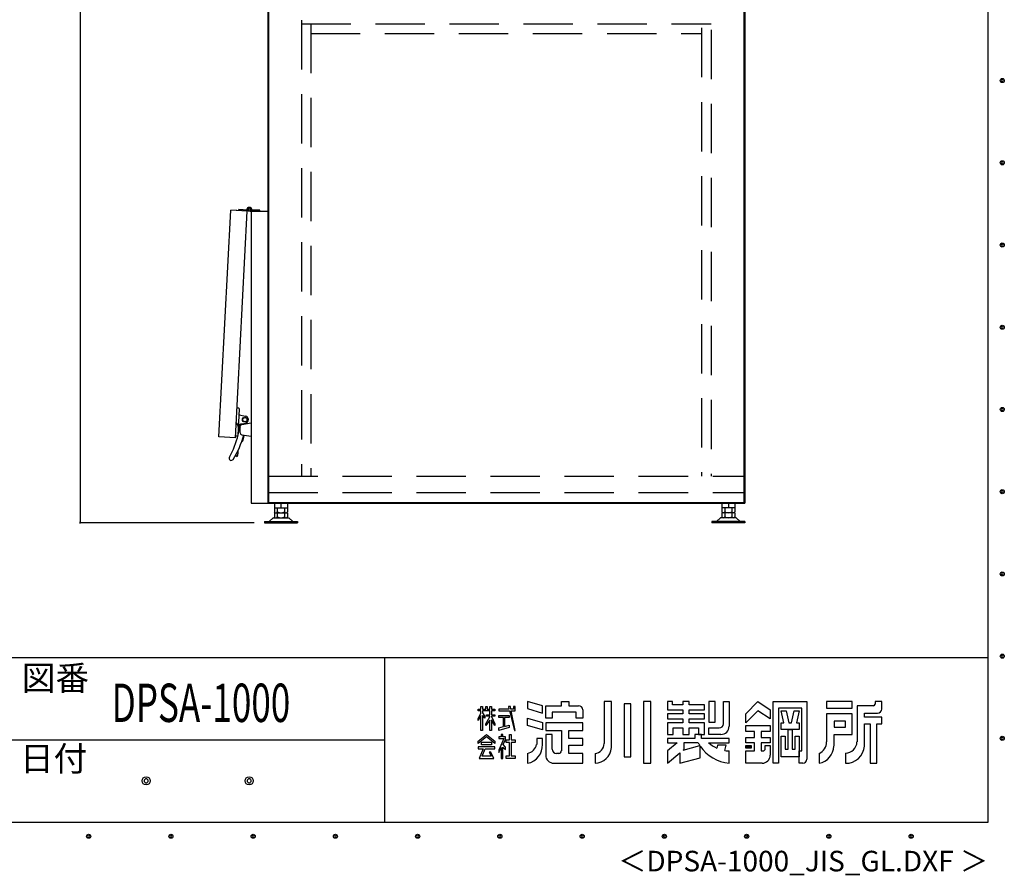
# Model space of a CAD drawing. Extents: x 111 to 5144, y 48 to 3533.
# Drawn here: x 3648 to 5144, y 48 to 1349 of the extents above; entities that cross this region are included whole.
import ezdxf
from ezdxf.enums import TextEntityAlignment as Align

# ---------------------------------------------------------------- set-up
doc = ezdxf.new("R2010")
doc.units = 0
doc.header["$LTSCALE"] = 150
doc.header["$MEASUREMENT"] = 0
doc.linetypes.add('DASHED', pattern=[0.75, 0.5, -0.25])
doc.layers.get('0').update_dxf_attribs({"linetype": 'CONTINUOUS'})
for name, color, linetype in [('1', 1, 'CONTINUOUS'), ('FILENAME', 7, 'CONTINUOUS'), ('MOJI-1', 11, 'CONTINUOUS'), ('SHITUMEI', 7, 'CONTINUOUS'), ('SUNPOU', 4, 'CONTINUOUS'), ('T12', 3, 'DASHED'), ('U1', 3, 'CONTINUOUS'), ('WAKUMOJI-01', 130, 'CONTINUOUS'), ('WAKUSEN-01', 50, 'CONTINUOUS'), ('WAKUSEN-02', 130, 'CONTINUOUS'), ('WAKUSEN-03', 80, 'CONTINUOUS'), ('YODOROGO', 130, 'CONTINUOUS')]:
    doc.layers.add(name, color=color, linetype=linetype)
doc.styles.add('01', font='ROMANS', dxfattribs={"bigfont": 'BIGFONT'})
doc.styles.add('FILENAME', font='romans.shx', dxfattribs={"height": 25, "bigfont": 'bigfont.shx'})
doc.styles.add('WAKUMOJI', font='SIMPLEX', dxfattribs={"height": 3, "bigfont": 'BIGFONT'})

msp = doc.modelspace()

# ---------------------------------------------------------------- linework, layer by layer
at = {"color": 7}
for p, q in [((4748.5, 1725.2), (4748.5, 615.3)), ((4749.7, 1730.8), (4749.7, 614.1)), ((4024.7, 1485.6), (4024.7, 614.1)), ((4025.9, 1480.7), (4025.9, 615.3)), ((3950.5, 715), (3968.6, 1059.5)), ((3993.5, 1058.2), (3968.6, 1059.5)), ((3995.3, 1058.1), (3968.6, 1059.5)), ((3975.5, 713.7), (3993.5, 1058.2)), ((3993.7, 1059.7), (3980.6, 1060.4)), ((3980.6, 1058.9), (3980.6, 1060.4)), ((3997.9, 1058.1), (4024.7, 1058.1)), ((4012.7, 1059.6), (3999.6, 1059.6)), ((3999.7, 1058.1), (3999.7, 614.1)), ((4012.7, 1058.1), (4012.7, 1059.6)), ((3981.5, 748.3), (3990.9, 746.5)), ((3980.4, 733.6), (3990.9, 735.7)), ((3985.3, 733.9), (3999.7, 736.1)), ((3975.5, 713.7), (3950.5, 715)), ((3985.3, 718.2), (3999.7, 716.1)), ((3999.7, 614.1), (4749.7, 614.1)), ((4025.9, 615.3), (4748.5, 615.3))]:
    msp.add_line(p, q, dxfattribs=at)
at = {"color": 0, "linetype": 'ByBlock'}
msp.add_line((3739.4, 584.8), (3739.4, 585.6), dxfattribs=at)
msp.add_line((3739.4, 584.8), (3739.4, 585.6), dxfattribs=at)
for centre, radius in [((5141, 1256.6), 3.12), ((5141, 1131.6), 3.12), ((5141, 1006.6), 3.12), ((5141, 881.6), 3.12), ((5141, 756.6), 3.12), ((5141, 631.6), 3.12), ((5141, 506.6), 3.12), ((5141, 381.6), 3.12), ((5141, 256.6), 3.12), ((3839.9, 192), 6.25), ((3996.5, 192), 6.25), ((3752.5, 107.8), 3.12), ((3877.5, 107.8), 3.12), ((4002.5, 107.8), 3.12), ((4127.5, 107.8), 3.12), ((4252.5, 107.8), 3.12), ((4377.5, 107.8), 3.12), ((4502.5, 107.8), 3.12), ((4627.5, 107.8), 3.12), ((4752.5, 107.8), 3.12), ((4877.5, 107.8), 3.12), ((5002.5, 107.8), 3.12)]:
    msp.add_circle(centre, radius, dxfattribs=at)
at = {"color": 7}
for centre, radius in [((3996.7, 1061.1), 3.25), ((3989.9, 741.1), 3.75), ((3989.9, 741.1), 3.25)]:
    msp.add_circle(centre, radius, dxfattribs=at)
at = {"color": 0, "linetype": 'ByBlock'}
for centre, radius, start, end in [((5141, 1256.6), 1.56, 0, 180), ((5141, 1256.6), 1.56, 180, 0), ((5141, 1131.6), 1.56, 0, 180), ((5141, 1131.6), 1.56, 180, 0), ((5141, 1006.6), 1.56, 0, 180), ((5141, 1006.6), 1.56, 180, 0), ((5141, 881.6), 1.56, 0, 180), ((5141, 881.6), 1.56, 180, 0), ((5141, 756.6), 1.56, 0, 180), ((5141, 756.6), 1.56, 180, 0), ((5141, 631.6), 1.56, 0, 180), ((5141, 631.6), 1.56, 180, 0), ((3739.4, 584.1), 0.375, 90, 270), ((3739.4, 584.1), 0.375, 90, 270), ((3739.4, 584.1), 0.375, 270, 90), ((3739.4, 584.1), 0.375, 270, 90), ((5141, 506.6), 1.56, 0, 180), ((5141, 506.6), 1.56, 180, 0), ((5141, 381.6), 1.56, 0, 180), ((5141, 381.6), 1.56, 180, 0), ((5141, 256.6), 1.56, 0, 180), ((5141, 256.6), 1.56, 180, 0), ((3839.9, 192), 3.12, 0, 180), ((3996.5, 192), 3.12, 0, 180), ((3839.9, 192), 3.12, 180, 0), ((3996.5, 192), 3.12, 180, 0), ((3752.5, 107.8), 1.56, 0, 180), ((3752.5, 107.8), 1.56, 180, 0), ((3877.5, 107.8), 1.56, 0, 180), ((3877.5, 107.8), 1.56, 180, 0), ((4002.5, 107.8), 1.56, 0, 180), ((4002.5, 107.8), 1.56, 180, 0), ((4127.5, 107.8), 1.56, 0, 180), ((4127.5, 107.8), 1.56, 180, 0), ((4252.5, 107.8), 1.56, 0, 180), ((4252.5, 107.8), 1.56, 180, 0), ((4377.5, 107.8), 1.56, 0, 180), ((4377.5, 107.8), 1.56, 180, 0), ((4502.5, 107.8), 1.56, 0, 180), ((4502.5, 107.8), 1.56, 180, 0), ((4627.5, 107.8), 1.56, 0, 180), ((4627.5, 107.8), 1.56, 180, 0), ((4752.5, 107.8), 1.56, 0, 180), ((4752.5, 107.8), 1.56, 180, 0), ((4877.5, 107.8), 1.56, 0, 180), ((4877.5, 107.8), 1.56, 180, 0), ((5002.5, 107.8), 1.56, 0, 180), ((5002.5, 107.8), 1.56, 180, 0)]:
    msp.add_arc(centre, radius, start, end, dxfattribs=at)
at = {"color": 7}
for centre, start, end in [((3985.7, 731), 98.3659, 180), ((3985.7, 721.1), 180, 261.6341)]:
    msp.add_arc(centre, 3, start, end, dxfattribs=at)
at = {"layer": '1', "color": 7, "linetype": 'Continuous'}
for p, q in [((3980.5, 758.5), (3977.8, 758.6)), ((3979.6, 717.7), (3981.7, 757.2)), ((3980.2, 729.7), (3978.1, 735.4)), ((3980.6, 725.3), (3980.5, 730)), ((3975.6, 716.7), (3979.4, 716.5)), ((3988.4, 714.1), (3988.6, 717.7)), ((3979.1, 691.3), (3978.9, 686.5)), ((3976.2, 687.7), (3976.3, 686)), ((3977.6, 685.3), (3976.9, 685.4))]:
    msp.add_line(p, q, dxfattribs=at)
for centre, radius, start, end in [((3980.5, 757.3), 1.2, 357, 87), ((3982.4, 749.1), 1.2, 177, 217.4655), ((3977, 734.9), 1.2, 20.1986, 87), ((3984.7, 730), 4.2, 72.8618, 180.4349), ((3989.9, 741.1), 5.5, 280.0549, 79.9451), ((3950.6, 725.1), 30, 346.679, 0.4349), ((3990.3, 731.6), 10, 177, 191.9007), ((3984.7, 730), 2.25, 156.2171, 203.7829), ((3853.3, 748.1), 130, 330.5031, 346.679), ((3862.4, 750.5), 130, 327.5321, 345.4104), ((3978.4, 717.7), 1.2, 267, 357), ((3978.4, 714.6), 10, 310.3658, 357), ((4006.6, 689.8), 27.5, 171.8668, 177), ((3969.3, 682.5), 3.3, 150.5031, 327.5321), ((3976.9, 686), 0.6, 177, 267), ((3977.7, 686.5), 1.2, 267, 357)]:
    msp.add_arc(centre, radius, start, end, dxfattribs=at)
at = {"layer": 'SHITUMEI', "color": 7}
for p, q in [((3739.4, 2293.2), (3739.4, 585.6)), ((4034.7, 614.1), (4034.7, 607.1)), ((4044.7, 614.1), (4044.7, 607.1)), ((4054.7, 614.1), (4054.7, 607.1)), ((4714.7, 614.1), (4714.7, 607.1)), ((4724.7, 614.1), (4724.7, 607.1)), ((4734.7, 614.1), (4734.7, 607.1)), ((4034.7, 607.1), (4054.7, 607.1)), ((4034.7, 607.1), (4034.7, 601.1)), ((4034.7, 599.6), (4034.7, 593.6)), ((4034.7, 599.6), (4054.7, 599.6)), ((4039.2, 607.1), (4039.2, 593.6)), ((4050.2, 607.1), (4050.2, 593.6)), ((4054.7, 607.1), (4054.7, 601.1)), ((4054.7, 599.6), (4054.7, 593.6)), ((4734.7, 607.1), (4714.7, 607.1)), ((4714.7, 607.1), (4714.7, 601.1)), ((4714.7, 599.6), (4714.7, 593.6)), ((4734.7, 599.6), (4714.7, 599.6)), ((4719.2, 607.1), (4719.2, 593.6)), ((4730.2, 607.1), (4730.2, 593.6)), ((4734.7, 607.1), (4734.7, 601.1)), ((4734.7, 599.6), (4734.7, 593.6)), ((4004.1, 584.1), (3739.4, 584.1)), ((3988.4, 584.1), (3819.7, 584.1)), ((4019.7, 586.1), (4026.7, 586.1)), ((4019.7, 586.1), (4019.7, 584.1)), ((4019.7, 584.1), (4069.7, 584.1)), ((4019.7, 584.1), (4069.7, 584.1)), ((4019.7, 584.1), (4069.7, 584.1)), ((4026.7, 586.1), (4032.7, 592.1)), ((4026.7, 586.1), (4069.7, 586.1)), ((4032.7, 592.1), (4056.7, 592.1)), ((4062.7, 586.1), (4056.7, 592.1)), ((4069.7, 586.1), (4069.7, 584.1)), ((4742.7, 586.1), (4699.7, 586.1)), ((4699.7, 586.1), (4699.7, 584.1)), ((4749.7, 584.1), (4699.7, 584.1)), ((4706.7, 586.1), (4712.7, 592.1)), ((4736.7, 592.1), (4712.7, 592.1)), ((4742.7, 586.1), (4736.7, 592.1)), ((4749.7, 586.1), (4742.7, 586.1)), ((4749.7, 586.1), (4749.7, 584.1))]:
    msp.add_line(p, q, dxfattribs=at)
for centre, radius, start, end in [((4036.9, 602), 2.44, 202.6199, 337.3801), ((4044.7, 610.4), 10.8, 239.4898, 300.5102), ((4052.4, 602), 2.44, 202.6199, 337.3801), ((4716.9, 602), 2.44, 202.6199, 337.3801), ((4724.7, 610.4), 10.8, 239.4898, 300.5102), ((4732.4, 602), 2.44, 202.6199, 337.3801), ((4036.9, 594.5), 2.44, 202.6199, 337.3801), ((4044.7, 602.9), 10.8, 239.4898, 300.5102), ((4052.4, 594.5), 2.44, 202.6199, 337.3801), ((4716.9, 594.5), 2.44, 202.6199, 337.3801), ((4724.7, 602.9), 10.8, 239.4898, 300.5102), ((4732.4, 594.5), 2.44, 202.6199, 337.3801)]:
    msp.add_arc(centre, radius, start, end, dxfattribs=at)
at = {"layer": 'SUNPOU', "color": 7}
msp.add_circle((3996.7, 1061.1), 1.5, dxfattribs=at)
at = {"layer": 'T12', "color": 7, "linetype": 'DASHED'}
for p, q in [((4698.5, 1671.3), (4698.5, 655.3)), ((4075.9, 1460.7), (4075.9, 655.3)), ((4075.9, 1342.6), (4698.5, 1342.6)), ((4090.3, 1342.6), (4090.3, 655.3)), ((4684.1, 1336.5), (4684.1, 655.3)), ((4090.3, 1328.2), (4684.1, 1328.2)), ((4025.9, 655.3), (4748.5, 655.3)), ((4025.9, 630.3), (4748.5, 630.3))]:
    msp.add_line(p, q, dxfattribs=at)
at = {"layer": 'U1', "color": 7}
msp.add_line((3982.7, 721.1), (3982.7, 731), dxfattribs=at)
at = {"layer": 'WAKUSEN-01', "color": 7}
for p, q in [((5119.4, 129.4), (5119.4, 3508.8)), ((135.6, 129.4), (5119.4, 129.4))]:
    msp.add_line(p, q, dxfattribs=at)
at = {"layer": 'WAKUSEN-02', "color": 7}
for p, q in [((4202.5, 129.4), (4202.5, 379.4)), ((135.6, 254.4), (4202.5, 254.4))]:
    msp.add_line(p, q, dxfattribs=at)
at = {"layer": 'WAKUSEN-03', "color": 7}
msp.add_line((135.6, 379.4), (5119.4, 379.4), dxfattribs=at)
at = {"layer": 'YODOROGO', "color": 7}
for p, q in [((4344.6, 298.7), (4344.6, 301.2)), ((4344.6, 301.2), (4348.4, 301.2)), ((4348.4, 301.2), (4348.4, 305)), ((4348.4, 305), (4350.9, 305)), ((4350.9, 305), (4350.9, 301.2)), ((4350.9, 301.2), (4355.9, 301.2)), ((4355.9, 301.2), (4355.9, 305)), ((4355.9, 305), (4358.4, 305)), ((4358.4, 305), (4358.4, 301.2)), ((4358.4, 301.2), (4362.1, 301.2)), ((4362.1, 301.2), (4362.1, 305)), ((4362.1, 305), (4364.6, 305)), ((4364.6, 305), (4364.6, 301.2)), ((4364.6, 301.2), (4369.6, 301.2)), ((4369.6, 301.2), (4369.6, 298.7)), ((4391.3, 301.2), (4375.9, 301.2)), ((4375.9, 301.2), (4375.9, 298.7)), ((4393.6, 305), (4390.5, 305)), ((4390.5, 305), (4391.3, 301.2)), ((4394.3, 301.2), (4393.6, 305)), ((4398.4, 301.2), (4394.3, 301.2)), ((4400.9, 305), (4398.4, 305)), ((4398.4, 305), (4398.4, 301.2)), ((4400.9, 301.2), (4400.9, 305)), ((4400.9, 298.7), (4400.9, 301.2)), ((4419.6, 312.5), (4419.6, 301.8)), ((4442.1, 305.8), (4419.6, 312.5)), ((4419.6, 301.8), (4442.1, 295.1)), ((4442.1, 295.1), (4442.1, 305.8)), ((4447.1, 287.5), (4447.1, 306.2)), ((4447.1, 306.2), (4470.9, 306.2)), ((4470.9, 306.2), (4470.9, 312.5)), ((4470.9, 312.5), (4482.1, 312.5)), ((4482.1, 312.5), (4482.1, 306.2)), ((4482.1, 306.2), (4497.1, 306.2)), ((4503.4, 300), (4503.4, 287.5)), ((4547.1, 312.5), (4535.9, 312.5)), ((4535.9, 312.5), (4535.9, 248.7)), ((4547.1, 242.5), (4547.1, 312.5)), ((4576.5, 309.3), (4566.5, 309.3)), ((4566.5, 309.3), (4566.5, 228.7)), ((4576.5, 228.7), (4576.5, 309.3)), ((4607.1, 312.5), (4595.9, 312.5)), ((4595.9, 312.5), (4595.9, 218.7)), ((4607.1, 218.7), (4607.1, 312.5)), ((4639.6, 312.5), (4632.1, 312.5)), ((4632.1, 312.5), (4632.1, 300)), ((4632.1, 300), (4655.3, 300)), ((4639.6, 307.5), (4639.6, 312.5)), ((4655.3, 307.5), (4639.6, 307.5)), ((4665.3, 312.5), (4655.3, 312.5)), ((4655.3, 312.5), (4655.3, 307.5)), ((4655.3, 300), (4655.3, 293.7)), ((4665.3, 307.5), (4665.3, 312.5)), ((4688.4, 307.5), (4665.3, 307.5)), ((4665.3, 293.7), (4665.3, 300)), ((4665.3, 300), (4688.4, 300)), ((4688.4, 300), (4688.4, 307.5)), ((4695.3, 312.5), (4695.3, 281.2)), ((4704.6, 312.5), (4695.3, 312.5)), ((4704.6, 281.2), (4704.6, 312.5)), ((4717.1, 278.7), (4717.1, 312.5)), ((4717.1, 312.5), (4725.9, 312.5)), ((4725.9, 312.5), (4725.9, 275)), ((4751.5, 293.7), (4769.6, 312.5)), ((4769.6, 312.5), (4788.4, 300)), ((4788.4, 300), (4788.4, 286.2)), ((4792.8, 218.7), (4792.8, 312.5)), ((4792.8, 312.5), (4844, 312.5)), ((4836.5, 302.5), (4800.9, 302.5)), ((4800.9, 302.5), (4800.9, 218.7)), ((4836.5, 237.5), (4836.5, 302.5)), ((4844, 312.5), (4844, 225)), ((4874, 312.5), (4874, 302.5)), ((4912.8, 312.5), (4874, 312.5)), ((4874, 302.5), (4912.8, 302.5)), ((4912.8, 302.5), (4912.8, 312.5)), ((4945.3, 306.2), (4920.3, 306.2)), ((4920.3, 306.2), (4920.3, 251.2)), ((4957.8, 312.5), (4947.8, 312.5)), ((4947.8, 312.5), (4947.8, 308.7)), ((4957.8, 301.2), (4957.8, 312.5)), ((4348.4, 298.7), (4344.6, 298.7)), ((4344.6, 286.2), (4348.4, 294.8)), ((4348.4, 291.1), (4344.6, 283.7)), ((4344.6, 283.7), (4344.6, 286.2)), ((4348.4, 294.8), (4348.4, 298.7)), ((4348.4, 268.7), (4348.4, 291.1)), ((4362.1, 298.7), (4350.9, 298.7)), ((4350.9, 298.7), (4350.9, 295.3)), ((4350.9, 295.3), (4354.6, 289.9)), ((4354.6, 287.4), (4350.9, 291.5)), ((4350.9, 291.5), (4350.9, 268.7)), ((4354.6, 289.9), (4354.6, 287.4)), ((4355.9, 278.9), (4362.1, 289.3)), ((4357.1, 290.1), (4357.1, 292.6)), ((4357.1, 292.6), (4362.1, 292.6)), ((4362.1, 290.1), (4357.1, 290.1)), ((4362.1, 292.6), (4362.1, 298.7)), ((4362.1, 289.3), (4362.1, 290.1)), ((4369.6, 298.7), (4364.6, 298.7)), ((4364.6, 298.7), (4364.6, 292.6)), ((4364.6, 292.6), (4369.6, 292.6)), ((4369.6, 290.1), (4364.6, 290.1)), ((4364.6, 290.1), (4364.6, 289.6)), ((4364.6, 289.6), (4369.6, 278.9)), ((4369.6, 276.4), (4364.6, 284.6)), ((4364.6, 284.6), (4364.6, 268.7)), ((4369.6, 292.6), (4369.6, 290.1)), ((4375.9, 298.7), (4391.9, 298.7)), ((4375.9, 288.2), (4375.9, 291.3)), ((4375.9, 291.3), (4391.6, 291.3)), ((4382.8, 288.2), (4375.9, 288.2)), ((4382.8, 274.5), (4382.8, 288.2)), ((4391.6, 288.2), (4384.7, 288.2)), ((4384.7, 288.2), (4384.7, 274.8)), ((4391.6, 291.3), (4391.6, 288.2)), ((4391.9, 298.7), (4399.6, 268.7)), ((4400.9, 268.7), (4394.8, 298.7)), ((4394.8, 298.7), (4400.9, 298.7)), ((4419.6, 276.2), (4419.6, 287.5)), ((4419.6, 287.5), (4442.1, 280.8)), ((4457.1, 287.5), (4447.1, 287.5)), ((4493.4, 296.2), (4457.1, 296.2)), ((4457.1, 296.2), (4457.1, 287.5)), ((4493.4, 287.5), (4493.4, 296.2)), ((4503.4, 287.5), (4493.4, 287.5)), ((4655.3, 293.7), (4632.1, 293.7)), ((4632.1, 293.7), (4632.1, 286.2)), ((4632.1, 286.2), (4655.3, 286.2)), ((4655.3, 286.2), (4655.3, 280)), ((4688.4, 293.7), (4665.3, 293.7)), ((4665.3, 280), (4665.3, 286.2)), ((4665.3, 286.2), (4688.4, 286.2)), ((4688.4, 286.2), (4688.4, 293.7)), ((4769.6, 298.7), (4751.5, 280)), ((4751.5, 280), (4751.5, 293.7)), ((4788.4, 286.2), (4769.6, 298.7)), ((4809, 280), (4804.9, 298.7)), ((4804.9, 298.7), (4812.4, 298.7)), ((4812.4, 298.7), (4816.5, 280)), ((4820.9, 280), (4824.9, 298.7)), ((4824.9, 298.7), (4832.4, 298.7)), ((4832.4, 298.7), (4828.4, 280)), ((4912.8, 293.7), (4874, 293.7)), ((4874, 293.7), (4874, 251.2)), ((4912.8, 262.5), (4912.8, 293.7)), ((4931.5, 288.7), (4931.5, 295)), ((4931.5, 295), (4951.5, 295)), ((4957.8, 288.7), (4931.5, 288.7)), ((4957.8, 278.7), (4957.8, 288.7)), ((4362.1, 284.3), (4355.9, 276.4)), ((4355.9, 276.4), (4355.9, 278.9)), ((4362.1, 268.7), (4362.1, 284.3)), ((4369.6, 278.9), (4369.6, 276.4)), ((4375.9, 272.5), (4382.8, 274.5)), ((4391.6, 273.1), (4375.9, 268.7)), ((4375.9, 268.7), (4375.9, 272.5)), ((4384.7, 274.8), (4391.6, 276.7)), ((4391.6, 276.7), (4391.6, 273.1)), ((4442.1, 269.5), (4419.6, 276.2)), ((4442.1, 280.8), (4442.1, 269.5)), ((4503.4, 280), (4447.1, 280)), ((4447.1, 280), (4447.1, 268.7)), ((4503.4, 268.7), (4503.4, 280)), ((4655.3, 280), (4632.1, 280)), ((4632.1, 280), (4632.1, 262.5)), ((4640.9, 272.5), (4655.3, 272.5)), ((4640.9, 262.5), (4640.9, 272.5)), ((4655.3, 272.5), (4655.3, 262.5)), ((4688.4, 280), (4665.3, 280)), ((4665.3, 262.5), (4665.3, 272.5)), ((4665.3, 272.5), (4679.6, 272.5)), ((4679.6, 272.5), (4679.6, 262.5)), ((4688.4, 262.5), (4688.4, 280)), ((4695.3, 281.2), (4704.6, 281.2)), ((4695.3, 262.5), (4695.3, 272.5)), ((4695.3, 272.5), (4710.9, 272.5)), ((4751.5, 266.8), (4751.5, 276.2)), ((4751.5, 276.2), (4788.4, 276.2)), ((4788.4, 276.2), (4788.4, 266.8)), ((4804.9, 270), (4804.9, 280)), ((4804.9, 280), (4809, 280)), ((4832.4, 270), (4804.9, 270)), ((4815.6, 240), (4815.6, 270)), ((4815.6, 270), (4821.8, 270)), ((4816.5, 280), (4820.9, 280)), ((4821.8, 270), (4821.8, 240)), ((4828.4, 280), (4832.4, 280)), ((4832.4, 280), (4832.4, 270)), ((4902.8, 282.5), (4885.3, 282.5)), ((4885.3, 282.5), (4885.3, 273.7)), ((4885.3, 273.7), (4902.8, 273.7)), ((4902.8, 273.7), (4902.8, 282.5)), ((4931.5, 245), (4931.5, 278.7)), ((4931.5, 278.7), (4940.3, 278.7)), ((4940.3, 278.7), (4940.3, 218.7)), ((4950.3, 218.7), (4950.3, 278.7)), ((4950.3, 278.7), (4957.8, 278.7)), ((4344.6, 252.5), (4357.1, 262.5)), ((4357.1, 258.7), (4344.6, 248.7)), ((4350.9, 268.7), (4348.4, 268.7)), ((4357.1, 262.5), (4369.6, 252.5)), ((4369.6, 248.7), (4357.1, 258.7)), ((4364.6, 268.7), (4362.1, 268.7)), ((4379.6, 258.7), (4375.9, 258.7)), ((4375.9, 258.7), (4375.9, 256.2)), ((4375.9, 256.2), (4383.4, 256.2)), ((4383.4, 256.2), (4375.9, 238.9)), ((4382.1, 262.5), (4379.6, 262.5)), ((4379.6, 262.5), (4379.6, 258.7)), ((4382.1, 258.7), (4382.1, 262.5)), ((4385.8, 258.7), (4382.1, 258.7)), ((4382.5, 247.3), (4385.8, 255)), ((4385.8, 255), (4385.8, 258.7)), ((4392.2, 254.3), (4392.2, 262.5)), ((4392.2, 262.5), (4394.7, 262.5)), ((4394.7, 262.5), (4394.7, 254.3)), ((4399.6, 268.7), (4400.9, 268.7)), ((4433.4, 256.2), (4433.4, 247.5)), ((4442.1, 256.2), (4433.4, 256.2)), ((4442.1, 247.5), (4442.1, 256.2)), ((4447.1, 268.7), (4470.9, 268.7)), ((4457.1, 262.5), (4447.1, 262.5)), ((4447.1, 262.5), (4447.1, 231.2)), ((4457.1, 240), (4457.1, 262.5)), ((4470.9, 268.7), (4470.9, 237.5)), ((4482.1, 256.2), (4482.1, 268.7)), ((4482.1, 268.7), (4503.4, 268.7)), ((4503.4, 256.2), (4482.1, 256.2)), ((4503.4, 246.2), (4503.4, 256.2)), ((4632.1, 262.5), (4640.9, 262.5)), ((4674, 256.2), (4632.1, 256.2)), ((4632.1, 256.2), (4632.1, 250)), ((4674, 256.2), (4632.1, 256.2)), ((4632.1, 256.2), (4632.1, 250)), ((4655.3, 262.5), (4665.3, 262.5)), ((4684, 262.5), (4674, 262.5)), ((4674, 262.5), (4674, 256.2)), ((4684, 262.5), (4674, 262.5)), ((4674, 262.5), (4674, 256.2)), ((4679.6, 262.5), (4688.4, 262.5)), ((4684, 256.2), (4684, 262.5)), ((4684, 256.2), (4684, 262.5)), ((4725.9, 256.2), (4684, 256.2)), ((4725.9, 256.2), (4684, 256.2)), ((4713.4, 262.5), (4695.3, 262.5)), ((4725.9, 250), (4725.9, 256.2)), ((4725.9, 250), (4725.9, 256.2)), ((4764.6, 266.8), (4751.5, 266.8)), ((4751.5, 250), (4751.5, 258.1)), ((4751.5, 258.1), (4764.6, 258.1)), ((4764.6, 258.1), (4764.6, 266.8)), ((4788.4, 266.8), (4774.6, 266.8)), ((4774.6, 266.8), (4774.6, 258.1)), ((4774.6, 258.1), (4788.4, 258.1)), ((4788.4, 258.1), (4788.4, 250)), ((4804.9, 228.7), (4804.9, 260)), ((4804.9, 260), (4811.2, 260)), ((4811.2, 260), (4811.2, 240)), ((4826.2, 240), (4826.2, 260)), ((4826.2, 260), (4832.4, 260)), ((4832.4, 260), (4832.4, 228.7)), ((4885.3, 245), (4885.3, 262.5)), ((4885.3, 262.5), (4912.8, 262.5)), ((4344.6, 248.7), (4344.6, 252.5)), ((4369.6, 243.8), (4344.6, 243.8)), ((4344.6, 243.8), (4344.6, 240.7)), ((4344.6, 240.7), (4352, 240.7)), ((4352, 240.7), (4345.9, 226.2)), ((4349.6, 250.7), (4364.6, 250.7)), ((4349.6, 247), (4349.6, 250.7)), ((4364.6, 247), (4349.6, 247)), ((4350.6, 229.3), (4355.1, 240.7)), ((4355.1, 240.7), (4369.6, 240.7)), ((4364.6, 250.7), (4364.6, 247)), ((4369.6, 252.5), (4369.6, 248.7)), ((4369.6, 240.7), (4369.6, 243.8)), ((4375.9, 235.1), (4379.6, 242.5)), ((4379.6, 242.5), (4379.6, 226.2)), ((4382.1, 226.2), (4382.1, 243.3)), ((4382.1, 243.3), (4385.9, 239.9)), ((4385.9, 243), (4382.5, 247.3)), ((4385.9, 239.9), (4385.9, 243)), ((4387.2, 250.5), (4387.2, 254.3)), ((4387.2, 254.3), (4392.2, 254.3)), ((4392.2, 250.5), (4387.2, 250.5)), ((4392.2, 230), (4392.2, 250.5)), ((4394.7, 254.3), (4400.9, 254.3)), ((4400.9, 250.5), (4394.7, 250.5)), ((4394.7, 250.5), (4394.7, 230)), ((4400.9, 254.3), (4400.9, 250.5)), ((4482.1, 233.7), (4482.1, 246.2)), ((4482.1, 246.2), (4503.4, 246.2)), ((4632.1, 250), (4647, 250)), ((4647, 250), (4632.1, 237.5)), ((4632.1, 250), (4647, 250)), ((4647, 250), (4632.1, 237.5)), ((4656.2, 238.9), (4681.5, 245.7)), ((4657.1, 239.7), (4656.2, 238.9)), ((4657.1, 250), (4657.1, 239.7)), ((4679, 250), (4657.1, 250)), ((4682.1, 227.1), (4682.1, 244.8)), ((4682.1, 227.1), (4682.1, 244.8)), ((4694.6, 250), (4725.9, 250)), ((4694.6, 250), (4725.9, 250)), ((4708.4, 246.2), (4707.1, 241.9)), ((4708.4, 246.2), (4707.1, 241.9)), ((4721.5, 246.2), (4708.4, 246.2)), ((4721.5, 246.2), (4708.4, 246.2)), ((4719.6, 238.1), (4721.5, 246.2)), ((4719.6, 238.1), (4721.5, 246.2)), ((4764.6, 250), (4751.5, 250)), ((4751.5, 241.5), (4751.5, 245.9)), ((4751.5, 245.9), (4759.6, 245.9)), ((4759.6, 241.5), (4751.5, 241.5)), ((4752.1, 242.1), (4752.1, 245.3)), ((4752.1, 245.3), (4759, 245.3)), ((4759, 242.1), (4752.1, 242.1)), ((4752.8, 242.8), (4752.8, 244.6)), ((4752.8, 244.6), (4758.4, 244.6)), ((4758.4, 242.8), (4752.8, 242.8)), ((4753.4, 243.4), (4753.4, 244)), ((4753.4, 244), (4757.8, 244)), ((4757.8, 243.4), (4753.4, 243.4)), ((4757.8, 244), (4757.8, 243.4)), ((4758.4, 244.6), (4758.4, 242.8)), ((4759, 245.3), (4759, 242.1)), ((4759.6, 245.9), (4759.6, 241.5)), ((4764.6, 237.5), (4764.6, 250)), ((4788.4, 250), (4774.6, 250)), ((4774.6, 250), (4774.6, 237.5)), ((4780.9, 241.2), (4780.9, 245.6)), ((4780.9, 245.6), (4788.4, 245.6)), ((4788.4, 245.6), (4788.4, 231.2)), ((4811.2, 240), (4815.6, 240)), ((4821.8, 240), (4826.2, 240)), ((4345.9, 226.2), (4368.4, 226.2)), ((4364.1, 229.3), (4350.6, 229.3)), ((4363.9, 235.7), (4361.4, 235.7)), ((4361.4, 235.7), (4364.1, 229.3)), ((4368.4, 226.2), (4363.9, 235.7)), ((4375.9, 238.9), (4375.9, 235.1)), ((4379.6, 226.2), (4382.1, 226.2)), ((4387.2, 226.2), (4387.2, 230)), ((4387.2, 230), (4392.2, 230)), ((4400.9, 226.2), (4387.2, 226.2)), ((4394.7, 230), (4400.9, 230)), ((4400.9, 230), (4400.9, 226.2)), ((4419.6, 233.7), (4419.6, 218.7)), ((4467.1, 233.7), (4463.4, 233.7)), ((4503.4, 233.7), (4482.1, 233.7)), ((4503.4, 218.7), (4503.4, 233.7)), ((4522.1, 233.7), (4522.1, 218.7)), ((4566.5, 228.7), (4576.5, 228.7)), ((4632.1, 237.5), (4632.1, 218.7)), ((4632.1, 237.5), (4632.1, 218.7)), ((4632.1, 218.7), (4650.9, 234.4)), ((4632.1, 218.7), (4650.9, 234.4)), ((4650.9, 234.4), (4650.9, 218.7)), ((4650.9, 234.4), (4650.9, 218.7)), ((4650.9, 218.7), (4682.1, 227.1)), ((4650.9, 218.7), (4682.1, 227.1)), ((4725.9, 218.7), (4725.9, 237.5)), ((4725.9, 218.7), (4725.9, 237.5)), ((4751.5, 218.7), (4751.5, 237.5)), ((4751.5, 237.5), (4764.6, 237.5)), ((4774.6, 237.5), (4777.1, 237.5)), ((4832.4, 228.7), (4804.9, 228.7)), ((4832.4, 218.7), (4832.4, 237.5)), ((4832.4, 237.5), (4836.5, 237.5)), ((4862.8, 233.7), (4862.8, 218.7)), ((4902.8, 234.3), (4902.8, 218.7)), ((4459.6, 218.7), (4503.4, 218.7)), ((4595.9, 218.7), (4607.1, 218.7)), ((4775.9, 218.7), (4751.5, 218.7)), ((4800.9, 218.7), (4792.8, 218.7)), ((4837.8, 218.7), (4832.4, 218.7)), ((4940.3, 218.7), (4950.3, 218.7))]:
    msp.add_line(p, q, dxfattribs=at)
for centre, radius, start, end in [((4497.1, 300), 6.25, 0, 90), ((4945.3, 308.7), 2.5, 270, 360), ((4951.5, 301.2), 6.25, 270, 0), ((4710.9, 278.7), 6.25, 270, 0), ((4713.4, 275), 12.5, 270, 0), ((4416.2, 250.9), 17.5, 281.2491, 348.7509), ((4414.7, 245.8), 27.5, 280.3644, 3.5415), ((4463.4, 240), 6.25, 180, 270), ((4521.1, 248.5), 14.8, 274.0524, 0.9267), ((4521.4, 244.5), 25.8, 271.5351, 355.5273), ((4731.6, 278.1), 59.7, 208.1411, 212.921), ((4731.6, 278.1), 59.7, 213.9611, 264.4787), ((4731.6, 278.1), 59.7, 213.9611, 264.4787), ((4727.8, 287.6), 50.2, 228.6181, 245.6603), ((4727.8, 287.6), 50.2, 228.6181, 245.6603), ((4777.1, 241.2), 3.75, 270, 360), ((4854.3, 251.5), 19.7, 295.3405, 359.189), ((4857.4, 246), 27.8, 281.0263, 357.7711), ((4903, 251.5), 17.2, 269.0041, 358.9126), ((4903.4, 246.8), 28.1, 268.6285, 356.1664), ((4459.6, 231.2), 12.5, 180, 270), ((4467.1, 237.5), 3.75, 270, 360), ((4727.8, 287.6), 50.2, 260.6063, 267.779), ((4727.8, 287.6), 50.2, 260.6063, 267.779), ((4775.9, 231.2), 12.5, 270, 0), ((4837.8, 225), 6.25, 270, 0)]:
    msp.add_arc(centre, radius, start, end, dxfattribs=at)

# ---------------------------------------------------------------- texts
at = {"layer": 'FILENAME', "style": 'FILENAME'}
msp.add_text('＜DPSA-1000_JIS_GL.DXF ＞', height=31.25, dxfattribs=at).set_placement((5119.4, 54.4), align=Align.RIGHT)
at = {"layer": 'MOJI-1', "color": 7, "style": '01', "width": 0.67}
msp.add_text('DPSA-1000', height=58.32, dxfattribs=at).set_placement((3923.2, 303.1), align=Align.MIDDLE)
at = {"layer": 'WAKUMOJI-01', "color": 7, "style": 'WAKUMOJI'}
for s, p in [('図番', (3650.9, 329.5)), ('日付', (3648.2, 207.1))]:
    msp.add_text(s, height=37.5, dxfattribs=at).set_placement(p)

doc.saveas('drawing.dxf')
